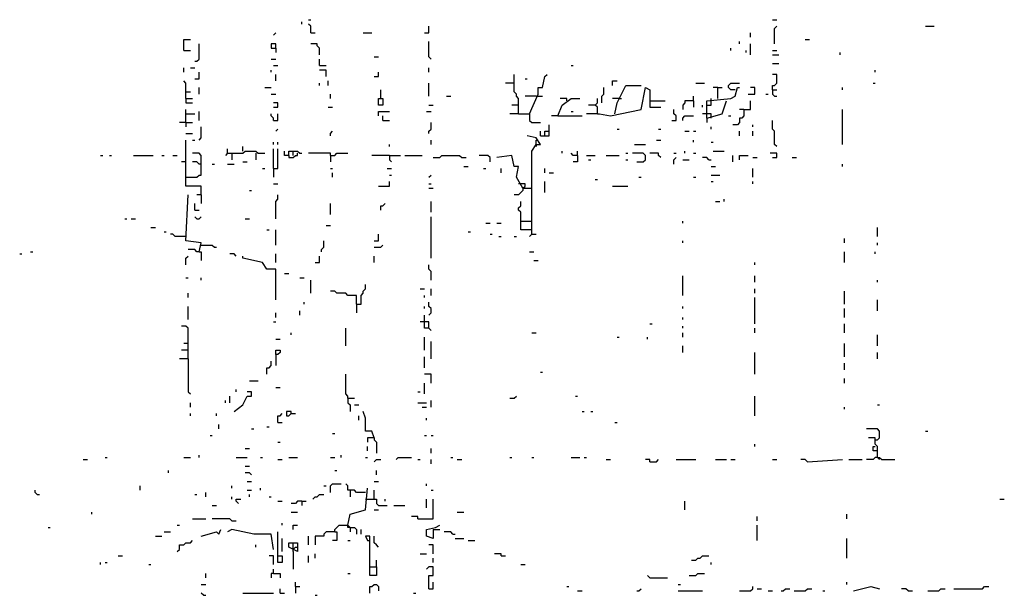
# Model space of a CAD drawing. Extents: x 0 to 7.4, y 0 to 10.
# Drawn here: x 0.1 to 1, y 2 to 2.6 of the extents above; entities that cross this region are included whole.
import ezdxf

# ---------------------------------------------------------------- set-up
doc = ezdxf.new("R2010")
doc.units = 0

msp = doc.modelspace()

# ---------------------------------------------------------------- linework, layer by layer
at = {"layer": 'R2V', "color": 0}
for points in [[(0.377049, 2.57377, 0), (0.377049, 2.57582, 0)], [(0.383197, 2.577869, 0), (0.385246, 2.577869, 0)], [(0.385246, 2.565574, 0), (0.385246, 2.571721, 0), (0.383197, 2.57377, 0)], [(0.817623, 2.577869, 0), (0.821721, 2.577869, 0)], [(0.35041, 2.563525, 0), (0.352459, 2.565574, 0)], [(0.385246, 2.565574, 0), (0.389344, 2.565574, 0)], [(0.434426, 2.565574, 0), (0.442623, 2.565574, 0)], [(0.491803, 2.565574, 0), (0.495902, 2.565574, 0), (0.495902, 2.571721, 0)], [(0.797131, 2.561475, 0), (0.797131, 2.565574, 0)], [(0.819672, 2.555328, 0), (0.819672, 2.569672, 0), (0.821721, 2.571721, 0)], [(0.961066, 2.571721, 0), (0.969262, 2.571721, 0)], [(0.266393, 2.54918, 0), (0.266393, 2.559426, 0), (0.272541, 2.559426, 0)], [(0.276639, 2.538934, 0), (0.278689, 2.538934, 0), (0.280738, 2.540984, 0), (0.280738, 2.555328, 0)], [(0.352459, 2.55123, 0), (0.352459, 2.555328, 0), (0.348361, 2.555328, 0), (0.348361, 2.55123, 0), (0.352459, 2.55123, 0), (0.352459, 2.547131, 0)], [(0.393443, 2.545082, 0), (0.393443, 2.55123, 0), (0.391393, 2.553279, 0), (0.391393, 2.555328, 0), (0.385246, 2.555328, 0)], [(0.497951, 2.540984, 0), (0.495902, 2.543033, 0), (0.495902, 2.557377, 0)], [(0.786885, 2.555328, 0), (0.786885, 2.557377, 0)], [(0.797131, 2.545082, 0), (0.797131, 2.555328, 0)], [(0.848361, 2.559426, 0), (0.852459, 2.559426, 0)], [(0.266393, 2.54918, 0), (0.272541, 2.54918, 0)], [(0.778689, 2.54918, 0), (0.778689, 2.55123, 0)], [(0.793033, 2.547131, 0), (0.793033, 2.54918, 0)], [(0.817623, 2.54918, 0), (0.821721, 2.54918, 0)], [(0.817623, 2.545082, 0), (0.82377, 2.545082, 0)], [(0.881148, 2.545082, 0), (0.881148, 2.547131, 0)], [(0.348361, 2.540984, 0), (0.352459, 2.540984, 0)], [(0.393443, 2.534836, 0), (0.393443, 2.540984, 0)], [(0.444672, 2.543033, 0), (0.44877, 2.543033, 0)], [(0.817623, 2.536885, 0), (0.82377, 2.536885, 0)], [(0.266393, 2.528689, 0), (0.266393, 2.532787, 0)], [(0.272541, 2.532787, 0), (0.276639, 2.532787, 0)], [(0.276639, 2.522541, 0), (0.280738, 2.522541, 0), (0.280738, 2.528689, 0)], [(0.348361, 2.528689, 0), (0.348361, 2.530738, 0)], [(0.35041, 2.534836, 0), (0.354508, 2.534836, 0)], [(0.352459, 2.520492, 0), (0.352459, 2.526639, 0)], [(0.393443, 2.534836, 0), (0.39959, 2.534836, 0)], [(0.39959, 2.52459, 0), (0.39959, 2.530738, 0), (0.393443, 2.530738, 0)], [(0.444672, 2.52459, 0), (0.44877, 2.52459, 0), (0.44877, 2.528689, 0)], [(0.495902, 2.528689, 0), (0.495902, 2.532787, 0)], [(0.579918, 2.489754, 0), (0.579918, 2.504098, 0), (0.577869, 2.506148, 0), (0.577869, 2.508197, 0), (0.57582, 2.510246, 0), (0.57582, 2.526639, 0)], [(0.590164, 2.489754, 0), (0.598361, 2.508197, 0), (0.598361, 2.514344, 0), (0.602459, 2.514344, 0), (0.604508, 2.52459, 0), (0.606557, 2.526639, 0)], [(0.629098, 2.534836, 0), (0.631148, 2.534836, 0)], [(0.817623, 2.512295, 0), (0.817623, 2.516393, 0), (0.819672, 2.516393, 0), (0.821721, 2.518443, 0), (0.821721, 2.526639, 0), (0.817623, 2.526639, 0)], [(0.913934, 2.528689, 0), (0.913934, 2.530738, 0)], [(0.268443, 2.504098, 0), (0.268443, 2.518443, 0), (0.266393, 2.520492, 0)], [(0.393443, 2.516393, 0), (0.393443, 2.518443, 0)], [(0.401639, 2.516393, 0), (0.401639, 2.520492, 0)], [(0.495902, 2.506148, 0), (0.495902, 2.518443, 0)], [(0.57582, 2.518443, 0), (0.567623, 2.518443, 0)], [(0.586066, 2.522541, 0), (0.588115, 2.522541, 0)], [(0.668033, 2.516393, 0), (0.668033, 2.520492, 0), (0.672131, 2.520492, 0)], [(0.745902, 2.518443, 0), (0.754098, 2.518443, 0)], [(0.782787, 2.512295, 0), (0.778689, 2.512295, 0), (0.776639, 2.514344, 0), (0.776639, 2.516393, 0), (0.778689, 2.518443, 0), (0.786885, 2.518443, 0)], [(0.911885, 2.518443, 0), (0.913934, 2.518443, 0)], [(0.268443, 2.510246, 0), (0.272541, 2.510246, 0)], [(0.280738, 2.508197, 0), (0.280738, 2.514344, 0)], [(0.342213, 2.514344, 0), (0.348361, 2.514344, 0)], [(0.348361, 2.508197, 0), (0.352459, 2.508197, 0)], [(0.403689, 2.504098, 0), (0.403689, 2.508197, 0)], [(0.45082, 2.504098, 0), (0.45082, 2.512295, 0)], [(0.653689, 2.489754, 0), (0.655738, 2.489754, 0), (0.665984, 2.487705, 0), (0.694672, 2.493852, 0), (0.69877, 2.514344, 0), (0.702869, 2.512295, 0), (0.702869, 2.495902, 0), (0.713115, 2.495902, 0)], [(0.657787, 2.5, 0), (0.657787, 2.506148, 0), (0.659836, 2.508197, 0), (0.659836, 2.514344, 0)], [(0.670082, 2.489754, 0), (0.672131, 2.5, 0), (0.680328, 2.516393, 0), (0.694672, 2.516393, 0)], [(0.756148, 2.485656, 0), (0.756148, 2.502049, 0), (0.778689, 2.504098, 0), (0.782787, 2.506148, 0), (0.784836, 2.514344, 0), (0.786885, 2.514344, 0)], [(0.766393, 2.514344, 0), (0.762295, 2.514344, 0)], [(0.766393, 2.504098, 0), (0.766393, 2.514344, 0), (0.770492, 2.514344, 0)], [(0.795082, 2.508197, 0), (0.80123, 2.508197, 0), (0.80123, 2.514344, 0), (0.797131, 2.514344, 0)], [(0.811475, 2.508197, 0), (0.813525, 2.508197, 0)], [(0.817623, 2.512295, 0), (0.821721, 2.512295, 0)], [(0.817623, 2.512295, 0), (0.817623, 2.508197, 0), (0.819672, 2.506148, 0), (0.821721, 2.506148, 0)], [(0.883197, 2.512295, 0), (0.883197, 2.514344, 0)], [(0.268443, 2.504098, 0), (0.27459, 2.504098, 0)], [(0.268443, 2.504098, 0), (0.268443, 2.5, 0), (0.27459, 2.5, 0)], [(0.35041, 2.495902, 0), (0.354508, 2.495902, 0), (0.354508, 2.5, 0), (0.35041, 2.5, 0)], [(0.45082, 2.504098, 0), (0.452869, 2.504098, 0), (0.452869, 2.497951, 0), (0.44877, 2.497951, 0), (0.44877, 2.504098, 0), (0.45082, 2.504098, 0)], [(0.512295, 2.506148, 0), (0.516393, 2.506148, 0)], [(0.596311, 2.506148, 0), (0.586066, 2.506148, 0)], [(0.596311, 2.506148, 0), (0.602459, 2.506148, 0)], [(0.616803, 2.487705, 0), (0.620902, 2.497951, 0), (0.629098, 2.504098, 0), (0.637295, 2.504098, 0)], [(0.625, 2.502049, 0), (0.625, 2.504098, 0), (0.618852, 2.504098, 0)], [(0.651639, 2.497951, 0), (0.653689, 2.5, 0), (0.653689, 2.504098, 0)], [(0.67418, 2.504098, 0), (0.668033, 2.504098, 0)], [(0.67418, 2.504098, 0), (0.67623, 2.504098, 0)], [(0.702869, 2.502049, 0), (0.717213, 2.502049, 0)], [(0.743852, 2.502049, 0), (0.735656, 2.502049, 0), (0.735656, 2.5, 0), (0.733607, 2.497951, 0), (0.733607, 2.493852, 0)], [(0.743852, 2.502049, 0), (0.743852, 2.506148, 0)], [(0.743852, 2.502049, 0), (0.743852, 2.495902, 0)], [(0.756148, 2.485656, 0), (0.770492, 2.489754, 0), (0.77459, 2.502049, 0)], [(0.756148, 2.497951, 0), (0.760246, 2.497951, 0), (0.760246, 2.502049, 0)], [(0.760246, 2.502049, 0), (0.760246, 2.504098, 0)], [(0.790984, 2.493852, 0), (0.797131, 2.493852, 0), (0.797131, 2.502049, 0)], [(0.268443, 2.481557, 0), (0.268443, 2.493852, 0)], [(0.268443, 2.489754, 0), (0.276639, 2.489754, 0)], [(0.280738, 2.483607, 0), (0.280738, 2.491803, 0)], [(0.35041, 2.483607, 0), (0.35041, 2.485656, 0), (0.348361, 2.487705, 0), (0.348361, 2.489754, 0)], [(0.35041, 2.483607, 0), (0.354508, 2.483607, 0), (0.354508, 2.489754, 0)], [(0.401639, 2.495902, 0), (0.405738, 2.495902, 0)], [(0.44877, 2.487705, 0), (0.44877, 2.491803, 0), (0.459016, 2.491803, 0)], [(0.493852, 2.491803, 0), (0.497951, 2.491803, 0)], [(0.495902, 2.497951, 0), (0.5, 2.497951, 0)], [(0.579918, 2.489754, 0), (0.571721, 2.489754, 0)], [(0.579918, 2.497951, 0), (0.57377, 2.497951, 0)], [(0.579918, 2.489754, 0), (0.590164, 2.489754, 0), (0.590164, 2.483607, 0), (0.592213, 2.481557, 0), (0.60041, 2.481557, 0)], [(0.629098, 2.491803, 0), (0.631148, 2.491803, 0)], [(0.653689, 2.489754, 0), (0.643443, 2.489754, 0)], [(0.653689, 2.489754, 0), (0.653689, 2.495902, 0), (0.651639, 2.497951, 0), (0.645492, 2.497951, 0)], [(0.723361, 2.483607, 0), (0.727459, 2.483607, 0), (0.727459, 2.487705, 0), (0.72541, 2.489754, 0), (0.72541, 2.493852, 0)], [(0.752049, 2.495902, 0), (0.752049, 2.497951, 0)], [(0.756148, 2.489754, 0), (0.752049, 2.489754, 0)], [(0.760246, 2.485656, 0), (0.760246, 2.489754, 0), (0.756148, 2.489754, 0)], [(0.790984, 2.493852, 0), (0.790984, 2.487705, 0), (0.788934, 2.485656, 0), (0.786885, 2.485656, 0), (0.786885, 2.481557, 0), (0.784836, 2.479508, 0), (0.780738, 2.479508, 0)], [(0.790984, 2.493852, 0), (0.786885, 2.493852, 0)], [(0.883197, 2.461066, 0), (0.883197, 2.493852, 0)], [(0.268443, 2.481557, 0), (0.262295, 2.481557, 0)], [(0.268443, 2.481557, 0), (0.27459, 2.481557, 0)], [(0.268443, 2.481557, 0), (0.268443, 2.477459, 0)], [(0.452869, 2.483607, 0), (0.452869, 2.487705, 0)], [(0.452869, 2.483607, 0), (0.459016, 2.483607, 0)], [(0.495902, 2.471311, 0), (0.495902, 2.473361, 0), (0.497951, 2.47541, 0), (0.497951, 2.481557, 0)], [(0.616803, 2.487705, 0), (0.610656, 2.487705, 0)], [(0.616803, 2.487705, 0), (0.639344, 2.487705, 0)], [(0.733607, 2.483607, 0), (0.733607, 2.485656, 0), (0.735656, 2.487705, 0), (0.743852, 2.487705, 0)], [(0.756148, 2.485656, 0), (0.756148, 2.481557, 0)], [(0.776639, 2.487705, 0), (0.778689, 2.487705, 0)], [(0.821721, 2.459016, 0), (0.819672, 2.461066, 0), (0.819672, 2.473361, 0), (0.817623, 2.47541, 0), (0.817623, 2.483607, 0)], [(0.280738, 2.465164, 0), (0.282787, 2.467213, 0), (0.282787, 2.477459, 0)], [(0.352459, 2.473361, 0), (0.354508, 2.47541, 0)], [(0.403689, 2.469262, 0), (0.403689, 2.471311, 0), (0.405738, 2.473361, 0)], [(0.60041, 2.469262, 0), (0.608607, 2.469262, 0), (0.608607, 2.479508, 0)], [(0.60041, 2.469262, 0), (0.60041, 2.473361, 0)], [(0.604508, 2.469262, 0), (0.604508, 2.473361, 0), (0.608607, 2.473361, 0)], [(0.672131, 2.47541, 0), (0.67418, 2.47541, 0)], [(0.711066, 2.47541, 0), (0.713115, 2.47541, 0)], [(0.735656, 2.473361, 0), (0.739754, 2.473361, 0)], [(0.743852, 2.473361, 0), (0.745902, 2.473361, 0)], [(0.760246, 2.47541, 0), (0.760246, 2.477459, 0)], [(0.786885, 2.469262, 0), (0.786885, 2.473361, 0)], [(0.79918, 2.477459, 0), (0.79918, 2.479508, 0)], [(0.79918, 2.469262, 0), (0.79918, 2.473361, 0)], [(0.268443, 2.471311, 0), (0.27459, 2.471311, 0)], [(0.282787, 2.413934, 0), (0.282787, 2.422131, 0), (0.268443, 2.422131, 0), (0.268443, 2.465164, 0)], [(0.27459, 2.465164, 0), (0.276639, 2.465164, 0)], [(0.35041, 2.461066, 0), (0.35041, 2.463115, 0)], [(0.354508, 2.461066, 0), (0.354508, 2.463115, 0)], [(0.497951, 2.461066, 0), (0.497951, 2.465164, 0)], [(0.592213, 2.377049, 0), (0.592213, 2.44877, 0), (0.592213, 2.454918, 0), (0.596311, 2.461066, 0), (0.60041, 2.461066, 0), (0.596311, 2.467213, 0), (0.588115, 2.469262, 0)], [(0.596311, 2.461066, 0), (0.596311, 2.465164, 0), (0.598361, 2.465164, 0)], [(0.709016, 2.465164, 0), (0.713115, 2.465164, 0)], [(0.743852, 2.463115, 0), (0.743852, 2.465164, 0)], [(0.760246, 2.463115, 0), (0.762295, 2.463115, 0)], [(0.268443, 2.430328, 0), (0.278689, 2.430328, 0), (0.280738, 2.432377, 0), (0.282787, 2.432377, 0), (0.282787, 2.45082, 0), (0.280738, 2.452869, 0), (0.27459, 2.452869, 0)], [(0.307377, 2.452869, 0), (0.305328, 2.45082, 0)], [(0.307377, 2.452869, 0), (0.307377, 2.456967, 0)], [(0.307377, 2.452869, 0), (0.321721, 2.452869, 0), (0.32377, 2.454918, 0), (0.334016, 2.454918, 0), (0.336066, 2.452869, 0), (0.342213, 2.452869, 0)], [(0.311475, 2.452869, 0), (0.311475, 2.446721, 0)], [(0.321721, 2.454918, 0), (0.321721, 2.459016, 0)], [(0.334016, 2.452869, 0), (0.334016, 2.446721, 0)], [(0.35041, 2.438525, 0), (0.35041, 2.456967, 0)], [(0.35041, 2.438525, 0), (0.354508, 2.438525, 0), (0.354508, 2.456967, 0)], [(0.364754, 2.45082, 0), (0.360656, 2.45082, 0), (0.360656, 2.454918, 0)], [(0.364754, 2.45082, 0), (0.364754, 2.454918, 0), (0.372951, 2.454918, 0), (0.375, 2.452869, 0), (0.377049, 2.452869, 0)], [(0.364754, 2.45082, 0), (0.364754, 2.44877, 0), (0.368852, 2.44877, 0), (0.370902, 2.45082, 0), (0.372951, 2.45082, 0), (0.372951, 2.452869, 0)], [(0.368852, 2.45082, 0), (0.368852, 2.454918, 0)], [(0.403689, 2.45082, 0), (0.403689, 2.452869, 0), (0.383197, 2.452869, 0)], [(0.403689, 2.45082, 0), (0.407787, 2.45082, 0), (0.409836, 2.452869, 0), (0.420082, 2.452869, 0)], [(0.459016, 2.459016, 0), (0.459016, 2.461066, 0)], [(0.596311, 2.461066, 0), (0.596311, 2.459016, 0)], [(0.620902, 2.452869, 0), (0.620902, 2.454918, 0)], [(0.635246, 2.45082, 0), (0.631148, 2.45082, 0), (0.629098, 2.452869, 0)], [(0.635246, 2.45082, 0), (0.635246, 2.454918, 0)], [(0.680328, 2.452869, 0), (0.682377, 2.452869, 0)], [(0.690574, 2.444672, 0), (0.696721, 2.444672, 0), (0.69877, 2.446721, 0), (0.69877, 2.45082, 0), (0.696721, 2.452869, 0), (0.686475, 2.452869, 0)], [(0.688525, 2.461066, 0), (0.69877, 2.461066, 0)], [(0.713115, 2.44877, 0), (0.711066, 2.45082, 0), (0.711066, 2.452869, 0), (0.702869, 2.452869, 0)], [(0.72541, 2.452869, 0), (0.727459, 2.452869, 0)], [(0.735656, 2.452869, 0), (0.735656, 2.454918, 0)], [(0.743852, 2.452869, 0), (0.745902, 2.452869, 0)], [(0.762295, 2.454918, 0), (0.772541, 2.454918, 0)], [(0.817623, 2.44877, 0), (0.821721, 2.44877, 0), (0.821721, 2.452869, 0), (0.815574, 2.452869, 0)], [(0.188525, 2.45082, 0), (0.190574, 2.45082, 0)], [(0.196721, 2.45082, 0), (0.19877, 2.45082, 0)], [(0.219262, 2.45082, 0), (0.237705, 2.45082, 0)], [(0.245902, 2.45082, 0), (0.247951, 2.45082, 0)], [(0.256148, 2.45082, 0), (0.260246, 2.45082, 0)], [(0.268443, 2.444672, 0), (0.264344, 2.444672, 0)], [(0.282787, 2.442623, 0), (0.280738, 2.442623, 0), (0.278689, 2.444672, 0), (0.27459, 2.444672, 0)], [(0.321721, 2.444672, 0), (0.32582, 2.444672, 0)], [(0.403689, 2.45082, 0), (0.403689, 2.444672, 0)], [(0.459016, 2.45082, 0), (0.442623, 2.45082, 0)], [(0.459016, 2.45082, 0), (0.469262, 2.45082, 0)], [(0.459016, 2.45082, 0), (0.459016, 2.446721, 0), (0.461066, 2.444672, 0)], [(0.473361, 2.45082, 0), (0.489754, 2.45082, 0)], [(0.5, 2.44877, 0), (0.506148, 2.44877, 0), (0.508197, 2.45082, 0), (0.52459, 2.45082, 0), (0.526639, 2.44877, 0), (0.530738, 2.44877, 0)], [(0.553279, 2.444672, 0), (0.553279, 2.44877, 0), (0.55123, 2.45082, 0), (0.543033, 2.45082, 0)], [(0.584016, 2.420082, 0), (0.577869, 2.430328, 0), (0.579918, 2.440574, 0), (0.57582, 2.440574, 0), (0.57377, 2.45082, 0), (0.559426, 2.44877, 0)], [(0.635246, 2.45082, 0), (0.635246, 2.444672, 0), (0.631148, 2.444672, 0)], [(0.643443, 2.45082, 0), (0.651639, 2.45082, 0)], [(0.645492, 2.446721, 0), (0.647541, 2.446721, 0)], [(0.661885, 2.45082, 0), (0.67418, 2.45082, 0)], [(0.680328, 2.446721, 0), (0.682377, 2.446721, 0)], [(0.72541, 2.442623, 0), (0.72541, 2.446721, 0), (0.727459, 2.44877, 0)], [(0.733607, 2.446721, 0), (0.739754, 2.446721, 0)], [(0.758197, 2.446721, 0), (0.756148, 2.44877, 0), (0.752049, 2.44877, 0)], [(0.758197, 2.446721, 0), (0.760246, 2.446721, 0)], [(0.780738, 2.444672, 0), (0.780738, 2.45082, 0)], [(0.786885, 2.446721, 0), (0.786885, 2.45082, 0), (0.795082, 2.45082, 0)], [(0.79918, 2.44877, 0), (0.803279, 2.44877, 0)], [(0.836066, 2.44877, 0), (0.840164, 2.44877, 0)], [(0.293033, 2.442623, 0), (0.295082, 2.442623, 0)], [(0.307377, 2.442623, 0), (0.313525, 2.442623, 0)], [(0.340164, 2.438525, 0), (0.342213, 2.438525, 0)], [(0.35041, 2.438525, 0), (0.35041, 2.430328, 0)], [(0.403689, 2.438525, 0), (0.405738, 2.438525, 0)], [(0.405738, 2.430328, 0), (0.405738, 2.434426, 0)], [(0.456967, 2.438525, 0), (0.461066, 2.438525, 0)], [(0.528689, 2.440574, 0), (0.532787, 2.440574, 0)], [(0.547131, 2.438525, 0), (0.54918, 2.438525, 0)], [(0.563525, 2.434426, 0), (0.563525, 2.438525, 0)], [(0.604508, 2.434426, 0), (0.604508, 2.438525, 0)], [(0.608607, 2.434426, 0), (0.612705, 2.434426, 0)], [(0.760246, 2.440574, 0), (0.764344, 2.440574, 0)], [(0.79918, 2.430328, 0), (0.79918, 2.438525, 0)], [(0.883197, 2.440574, 0), (0.883197, 2.442623, 0)], [(0.44877, 2.422131, 0), (0.459016, 2.422131, 0), (0.459016, 2.42623, 0)], [(0.459016, 2.432377, 0), (0.461066, 2.432377, 0)], [(0.495902, 2.430328, 0), (0.497951, 2.432377, 0)], [(0.604508, 2.415984, 0), (0.604508, 2.42623, 0)], [(0.651639, 2.428279, 0), (0.653689, 2.428279, 0)], [(0.692623, 2.430328, 0), (0.694672, 2.430328, 0)], [(0.743852, 2.430328, 0), (0.745902, 2.430328, 0)], [(0.760246, 2.432377, 0), (0.768443, 2.432377, 0)], [(0.760246, 2.42623, 0), (0.762295, 2.42623, 0)], [(0.79918, 2.42418, 0), (0.79918, 2.42623, 0)], [(0.327869, 2.418033, 0), (0.329918, 2.418033, 0)], [(0.35041, 2.42418, 0), (0.354508, 2.42418, 0)], [(0.495902, 2.42418, 0), (0.497951, 2.42418, 0)], [(0.495902, 2.420082, 0), (0.5, 2.420082, 0)], [(0.584016, 2.420082, 0), (0.584016, 2.418033, 0), (0.581967, 2.415984, 0), (0.579918, 2.413934, 0), (0.57582, 2.413934, 0)], [(0.581967, 2.42418, 0), (0.579918, 2.42418, 0)], [(0.584016, 2.420082, 0), (0.586066, 2.422131, 0), (0.586066, 2.42418, 0), (0.581967, 2.42418, 0)], [(0.584016, 2.420082, 0), (0.592213, 2.420082, 0)], [(0.586066, 2.420082, 0), (0.584016, 2.420082, 0)], [(0.668033, 2.422131, 0), (0.682377, 2.422131, 0)], [(0.280738, 2.360656, 0), (0.282787, 2.368852, 0), (0.268443, 2.370902, 0), (0.270492, 2.413934, 0)], [(0.282787, 2.413934, 0), (0.278689, 2.413934, 0)], [(0.282787, 2.413934, 0), (0.282787, 2.405738, 0)], [(0.352459, 2.391393, 0), (0.352459, 2.407787, 0), (0.354508, 2.409836, 0), (0.354508, 2.413934, 0)], [(0.497951, 2.397541, 0), (0.497951, 2.407787, 0)], [(0.592213, 2.381148, 0), (0.581967, 2.381148, 0), (0.581967, 2.397541, 0), (0.579918, 2.39959, 0), (0.579918, 2.401639, 0), (0.581967, 2.403689, 0), (0.581967, 2.407787, 0)], [(0.764344, 2.407787, 0), (0.768443, 2.407787, 0)], [(0.772541, 2.407787, 0), (0.772541, 2.409836, 0)], [(0.276639, 2.39959, 0), (0.276639, 2.405738, 0)], [(0.276639, 2.39959, 0), (0.280738, 2.39959, 0)], [(0.403689, 2.395492, 0), (0.403689, 2.405738, 0)], [(0.45082, 2.39959, 0), (0.45082, 2.403689, 0), (0.452869, 2.403689, 0), (0.454918, 2.405738, 0)], [(0.211066, 2.391393, 0), (0.213115, 2.391393, 0)], [(0.217213, 2.391393, 0), (0.221311, 2.391393, 0)], [(0.278689, 2.391393, 0), (0.276639, 2.393443, 0)], [(0.278689, 2.391393, 0), (0.280738, 2.391393, 0), (0.282787, 2.393443, 0)], [(0.32377, 2.391393, 0), (0.327869, 2.391393, 0)], [(0.497951, 2.354508, 0), (0.497951, 2.393443, 0)], [(0.581967, 2.389344, 0), (0.592213, 2.389344, 0)], [(0.733607, 2.387295, 0), (0.733607, 2.389344, 0)], [(0.235656, 2.383197, 0), (0.239754, 2.383197, 0)], [(0.247951, 2.379098, 0), (0.25, 2.379098, 0)], [(0.344262, 2.381148, 0), (0.346311, 2.381148, 0)], [(0.352459, 2.366803, 0), (0.352459, 2.381148, 0)], [(0.39959, 2.385246, 0), (0.403689, 2.385246, 0)], [(0.532787, 2.379098, 0), (0.534836, 2.379098, 0)], [(0.54918, 2.387295, 0), (0.553279, 2.387295, 0)], [(0.559426, 2.387295, 0), (0.563525, 2.387295, 0)], [(0.915984, 2.375, 0), (0.915984, 2.383197, 0)], [(0.268443, 2.375, 0), (0.258197, 2.375, 0), (0.256148, 2.377049, 0), (0.254098, 2.377049, 0)], [(0.395492, 2.360656, 0), (0.395492, 2.362705, 0), (0.397541, 2.364754, 0), (0.397541, 2.370902, 0)], [(0.444672, 2.370902, 0), (0.44877, 2.370902, 0), (0.44877, 2.377049, 0)], [(0.553279, 2.377049, 0), (0.555328, 2.377049, 0)], [(0.561475, 2.375, 0), (0.563525, 2.375, 0)], [(0.57582, 2.375, 0), (0.577869, 2.375, 0)], [(0.592213, 2.377049, 0), (0.590164, 2.375, 0)], [(0.592213, 2.377049, 0), (0.596311, 2.377049, 0)], [(0.733607, 2.368852, 0), (0.733607, 2.370902, 0)], [(0.885246, 2.368852, 0), (0.885246, 2.372951, 0)], [(0.122951, 2.360656, 0), (0.125, 2.360656, 0)], [(0.280738, 2.360656, 0), (0.278689, 2.360656, 0), (0.276639, 2.362705, 0), (0.270492, 2.362705, 0)], [(0.280738, 2.360656, 0), (0.282787, 2.360656, 0), (0.282787, 2.352459, 0)], [(0.282787, 2.366803, 0), (0.293033, 2.366803, 0), (0.295082, 2.364754, 0), (0.297131, 2.364754, 0)], [(0.444672, 2.364754, 0), (0.45082, 2.364754, 0), (0.452869, 2.366803, 0)], [(0.590164, 2.360656, 0), (0.594262, 2.360656, 0)], [(0.885246, 2.35041, 0), (0.885246, 2.360656, 0)], [(0.913934, 2.358607, 0), (0.913934, 2.360656, 0)], [(0.915984, 2.366803, 0), (0.915984, 2.368852, 0)], [(0.112705, 2.358607, 0), (0.114754, 2.358607, 0)], [(0.268443, 2.348361, 0), (0.268443, 2.354508, 0), (0.270492, 2.356557, 0)], [(0.315574, 2.356557, 0), (0.313525, 2.358607, 0), (0.309426, 2.358607, 0)], [(0.352459, 2.315574, 0), (0.352459, 2.336066, 0), (0.352459, 2.344262, 0), (0.344262, 2.344262, 0), (0.340164, 2.35041, 0), (0.321721, 2.354508, 0), (0.321721, 2.356557, 0)], [(0.352459, 2.35041, 0), (0.352459, 2.358607, 0)], [(0.389344, 2.35041, 0), (0.393443, 2.35041, 0), (0.393443, 2.356557, 0)], [(0.444672, 2.35041, 0), (0.444672, 2.356557, 0)], [(0.594262, 2.352459, 0), (0.598361, 2.352459, 0)], [(0.497951, 2.334016, 0), (0.497951, 2.342213, 0), (0.495902, 2.344262, 0), (0.495902, 2.348361, 0)], [(0.80123, 2.348361, 0), (0.80123, 2.35041, 0)], [(0.268443, 2.336066, 0), (0.270492, 2.336066, 0)], [(0.282787, 2.334016, 0), (0.282787, 2.336066, 0)], [(0.360656, 2.340164, 0), (0.364754, 2.340164, 0)], [(0.375, 2.336066, 0), (0.379098, 2.336066, 0)], [(0.385246, 2.321721, 0), (0.385246, 2.334016, 0)], [(0.733607, 2.319672, 0), (0.733607, 2.338115, 0)], [(0.80123, 2.331967, 0), (0.80123, 2.338115, 0)], [(0.915984, 2.331967, 0), (0.915984, 2.334016, 0)], [(0.428279, 2.311475, 0), (0.432377, 2.311475, 0), (0.432377, 2.319672, 0), (0.434426, 2.321721, 0), (0.434426, 2.32377, 0), (0.436475, 2.32582, 0), (0.436475, 2.329918, 0)], [(0.487705, 2.32582, 0), (0.491803, 2.32582, 0)], [(0.497951, 2.319672, 0), (0.497951, 2.32582, 0)], [(0.80123, 2.321721, 0), (0.80123, 2.32582, 0)], [(0.270492, 2.317623, 0), (0.270492, 2.321721, 0)], [(0.428279, 2.311475, 0), (0.428279, 2.319672, 0), (0.420082, 2.319672, 0), (0.418033, 2.321721, 0), (0.409836, 2.321721, 0), (0.407787, 2.32377, 0), (0.403689, 2.32377, 0)], [(0.491803, 2.317623, 0), (0.491803, 2.319672, 0)], [(0.80123, 2.293033, 0), (0.80123, 2.317623, 0)], [(0.885246, 2.311475, 0), (0.885246, 2.32377, 0)], [(0.915984, 2.305328, 0), (0.915984, 2.315574, 0)], [(0.270492, 2.297131, 0), (0.270492, 2.309426, 0)], [(0.375, 2.30123, 0), (0.375, 2.305328, 0)], [(0.379098, 2.311475, 0), (0.379098, 2.313525, 0)], [(0.428279, 2.311475, 0), (0.428279, 2.303279, 0)], [(0.491803, 2.307377, 0), (0.491803, 2.309426, 0)], [(0.495902, 2.30123, 0), (0.497951, 2.303279, 0), (0.497951, 2.307377, 0), (0.495902, 2.309426, 0), (0.495902, 2.313525, 0)], [(0.733607, 2.307377, 0), (0.733607, 2.309426, 0)], [(0.885246, 2.29918, 0), (0.885246, 2.307377, 0)], [(0.352459, 2.29918, 0), (0.352459, 2.303279, 0)], [(0.491803, 2.295082, 0), (0.491803, 2.30123, 0)], [(0.733607, 2.297131, 0), (0.733607, 2.29918, 0)], [(0.270492, 2.260246, 0), (0.270492, 2.288934, 0), (0.268443, 2.290984, 0), (0.264344, 2.290984, 0)], [(0.35041, 2.295082, 0), (0.352459, 2.295082, 0)], [(0.418033, 2.272541, 0), (0.418033, 2.288934, 0)], [(0.495902, 2.288934, 0), (0.495902, 2.295082, 0), (0.487705, 2.295082, 0)], [(0.495902, 2.288934, 0), (0.491803, 2.288934, 0), (0.491803, 2.295082, 0)], [(0.495902, 2.288934, 0), (0.497951, 2.286885, 0)], [(0.702869, 2.293033, 0), (0.704918, 2.293033, 0)], [(0.733607, 2.288934, 0), (0.733607, 2.290984, 0)], [(0.80123, 2.284836, 0), (0.80123, 2.288934, 0)], [(0.885246, 2.284836, 0), (0.885246, 2.293033, 0)], [(0.352459, 2.278689, 0), (0.356557, 2.278689, 0)], [(0.366803, 2.282787, 0), (0.366803, 2.284836, 0)], [(0.491803, 2.268443, 0), (0.491803, 2.280738, 0)], [(0.592213, 2.284836, 0), (0.596311, 2.284836, 0)], [(0.672131, 2.280738, 0), (0.67418, 2.280738, 0)], [(0.70082, 2.278689, 0), (0.70082, 2.280738, 0)], [(0.733607, 2.280738, 0), (0.733607, 2.284836, 0)], [(0.915984, 2.272541, 0), (0.915984, 2.282787, 0)], [(0.270492, 2.268443, 0), (0.264344, 2.268443, 0)], [(0.270492, 2.27459, 0), (0.266393, 2.27459, 0)], [(0.352459, 2.264344, 0), (0.352459, 2.268443, 0), (0.356557, 2.268443, 0), (0.356557, 2.266393, 0), (0.354508, 2.264344, 0), (0.352459, 2.264344, 0), (0.352459, 2.254098, 0)], [(0.497951, 2.260246, 0), (0.497951, 2.276639, 0)], [(0.733607, 2.266393, 0), (0.733607, 2.272541, 0)], [(0.885246, 2.262295, 0), (0.885246, 2.27459, 0)], [(0.270492, 2.260246, 0), (0.262295, 2.260246, 0)], [(0.270492, 2.260246, 0), (0.270492, 2.229508, 0), (0.272541, 2.227459, 0)], [(0.491803, 2.252049, 0), (0.491803, 2.262295, 0)], [(0.80123, 2.245902, 0), (0.80123, 2.266393, 0)], [(0.915984, 2.260246, 0), (0.915984, 2.266393, 0)], [(0.344262, 2.245902, 0), (0.344262, 2.252049, 0), (0.346311, 2.252049, 0), (0.348361, 2.254098, 0), (0.348361, 2.258197, 0)], [(0.885246, 2.25, 0), (0.885246, 2.256148, 0)], [(0.420082, 2.223361, 0), (0.420082, 2.22541, 0), (0.418033, 2.227459, 0), (0.418033, 2.245902, 0)], [(0.497951, 2.237705, 0), (0.497951, 2.245902, 0), (0.491803, 2.245902, 0)], [(0.60041, 2.247951, 0), (0.602459, 2.247951, 0)], [(0.885246, 2.237705, 0), (0.885246, 2.241803, 0)], [(0.327869, 2.239754, 0), (0.336066, 2.239754, 0)], [(0.352459, 2.233607, 0), (0.356557, 2.233607, 0)], [(0.491803, 2.227459, 0), (0.491803, 2.237705, 0)], [(0.309426, 2.219262, 0), (0.309426, 2.22541, 0)], [(0.313525, 2.211066, 0), (0.321721, 2.217213, 0), (0.32582, 2.22541, 0), (0.329918, 2.22541, 0), (0.329918, 2.229508, 0), (0.32582, 2.229508, 0)], [(0.315574, 2.229508, 0), (0.315574, 2.231557, 0)], [(0.420082, 2.223361, 0), (0.42623, 2.223361, 0)], [(0.420082, 2.223361, 0), (0.420082, 2.219262, 0), (0.422131, 2.217213, 0), (0.422131, 2.211066, 0)], [(0.485656, 2.229508, 0), (0.487705, 2.229508, 0)], [(0.571721, 2.223361, 0), (0.57582, 2.223361, 0), (0.577869, 2.22541, 0)], [(0.633197, 2.22541, 0), (0.635246, 2.22541, 0)], [(0.80123, 2.206967, 0), (0.80123, 2.22541, 0)], [(0.272541, 2.215164, 0), (0.272541, 2.219262, 0)], [(0.305328, 2.219262, 0), (0.305328, 2.221311, 0)], [(0.42623, 2.217213, 0), (0.430328, 2.217213, 0)], [(0.485656, 2.219262, 0), (0.493852, 2.219262, 0)], [(0.489754, 2.215164, 0), (0.493852, 2.215164, 0)], [(0.497951, 2.215164, 0), (0.497951, 2.221311, 0)], [(0.885246, 2.213115, 0), (0.885246, 2.215164, 0)], [(0.915984, 2.217213, 0), (0.918033, 2.217213, 0)], [(0.272541, 2.206967, 0), (0.272541, 2.209016, 0)], [(0.297131, 2.206967, 0), (0.297131, 2.209016, 0)], [(0.354508, 2.20082, 0), (0.354508, 2.206967, 0), (0.356557, 2.206967, 0), (0.358607, 2.209016, 0)], [(0.366803, 2.209016, 0), (0.366803, 2.211066, 0), (0.362705, 2.211066, 0), (0.362705, 2.206967, 0), (0.364754, 2.206967, 0), (0.366803, 2.209016, 0), (0.370902, 2.209016, 0)], [(0.430328, 2.202869, 0), (0.430328, 2.206967, 0)], [(0.444672, 2.186475, 0), (0.442623, 2.192623, 0), (0.436475, 2.192623, 0), (0.436475, 2.204918, 0), (0.434426, 2.211066, 0)], [(0.493852, 2.202869, 0), (0.493852, 2.204918, 0)], [(0.639344, 2.211066, 0), (0.641393, 2.211066, 0)], [(0.647541, 2.211066, 0), (0.64959, 2.211066, 0)], [(0.29918, 2.194672, 0), (0.29918, 2.19877, 0)], [(0.329918, 2.194672, 0), (0.331967, 2.194672, 0)], [(0.344262, 2.196721, 0), (0.346311, 2.196721, 0)], [(0.354508, 2.20082, 0), (0.358607, 2.20082, 0)], [(0.670082, 2.20082, 0), (0.672131, 2.20082, 0)], [(0.913934, 2.184426, 0), (0.915984, 2.184426, 0), (0.918033, 2.186475, 0), (0.918033, 2.192623, 0), (0.915984, 2.194672, 0), (0.905738, 2.194672, 0)], [(0.290984, 2.188525, 0), (0.293033, 2.188525, 0)], [(0.405738, 2.190574, 0), (0.407787, 2.190574, 0)], [(0.444672, 2.186475, 0), (0.438525, 2.186475, 0), (0.438525, 2.182377, 0)], [(0.444672, 2.186475, 0), (0.444672, 2.184426, 0), (0.446721, 2.182377, 0), (0.446721, 2.172131, 0)], [(0.491803, 2.188525, 0), (0.493852, 2.188525, 0)], [(0.497951, 2.188525, 0), (0.5, 2.188525, 0)], [(0.915984, 2.168033, 0), (0.915984, 2.178279, 0), (0.913934, 2.180328, 0), (0.913934, 2.186475, 0), (0.907787, 2.186475, 0)], [(0.961066, 2.192623, 0), (0.963115, 2.192623, 0)], [(0.32377, 2.17623, 0), (0.327869, 2.17623, 0)], [(0.354508, 2.182377, 0), (0.356557, 2.182377, 0)], [(0.438525, 2.17418, 0), (0.438525, 2.178279, 0)], [(0.497951, 2.172131, 0), (0.497951, 2.17623, 0)], [(0.80123, 2.178279, 0), (0.80123, 2.180328, 0)], [(0.915984, 2.17418, 0), (0.911885, 2.17418, 0), (0.911885, 2.178279, 0), (0.913934, 2.178279, 0)], [(0.192623, 2.168033, 0), (0.194672, 2.168033, 0)], [(0.266393, 2.168033, 0), (0.272541, 2.168033, 0)], [(0.280738, 2.168033, 0), (0.280738, 2.170082, 0)], [(0.315574, 2.168033, 0), (0.32582, 2.168033, 0)], [(0.338115, 2.168033, 0), (0.340164, 2.168033, 0)], [(0.364754, 2.168033, 0), (0.372951, 2.168033, 0)], [(0.403689, 2.168033, 0), (0.407787, 2.168033, 0)], [(0.413934, 2.168033, 0), (0.413934, 2.170082, 0)], [(0.436475, 2.168033, 0), (0.438525, 2.168033, 0)], [(0.465164, 2.165984, 0), (0.467213, 2.168033, 0), (0.479508, 2.168033, 0)], [(0.516393, 2.168033, 0), (0.518443, 2.168033, 0)], [(0.571721, 2.168033, 0), (0.57377, 2.168033, 0)], [(0.592213, 2.168033, 0), (0.594262, 2.168033, 0)], [(0.629098, 2.168033, 0), (0.637295, 2.168033, 0)], [(0.641393, 2.168033, 0), (0.643443, 2.168033, 0)], [(0.915984, 2.168033, 0), (0.913934, 2.168033, 0), (0.911885, 2.165984, 0), (0.905738, 2.165984, 0)], [(0.915984, 2.168033, 0), (0.918033, 2.168033, 0), (0.920082, 2.165984, 0), (0.932377, 2.165984, 0)], [(0.915984, 2.168033, 0), (0.918033, 2.165984, 0)], [(0.172131, 2.165984, 0), (0.17623, 2.165984, 0)], [(0.32377, 2.159836, 0), (0.327869, 2.159836, 0)], [(0.354508, 2.165984, 0), (0.358607, 2.165984, 0)], [(0.444672, 2.163934, 0), (0.446721, 2.165984, 0), (0.45082, 2.165984, 0)], [(0.485656, 2.165984, 0), (0.487705, 2.165984, 0)], [(0.497951, 2.161885, 0), (0.497951, 2.165984, 0)], [(0.522541, 2.165984, 0), (0.526639, 2.165984, 0)], [(0.661885, 2.165984, 0), (0.665984, 2.165984, 0)], [(0.702869, 2.163934, 0), (0.702869, 2.165984, 0), (0.69877, 2.165984, 0)], [(0.702869, 2.163934, 0), (0.709016, 2.163934, 0), (0.711066, 2.165984, 0)], [(0.727459, 2.165984, 0), (0.745902, 2.165984, 0)], [(0.764344, 2.165984, 0), (0.77459, 2.165984, 0)], [(0.778689, 2.165984, 0), (0.782787, 2.165984, 0)], [(0.817623, 2.165984, 0), (0.821721, 2.165984, 0)], [(0.85041, 2.163934, 0), (0.848361, 2.165984, 0), (0.844262, 2.165984, 0)], [(0.85041, 2.163934, 0), (0.883197, 2.165984, 0)], [(0.889344, 2.165984, 0), (0.901639, 2.165984, 0)], [(0.252049, 2.153689, 0), (0.252049, 2.155738, 0)], [(0.329918, 2.151639, 0), (0.327869, 2.153689, 0), (0.32377, 2.153689, 0)], [(0.407787, 2.155738, 0), (0.409836, 2.155738, 0)], [(0.446721, 2.151639, 0), (0.446721, 2.155738, 0)], [(0.22541, 2.137295, 0), (0.22541, 2.141393, 0)], [(0.311475, 2.139344, 0), (0.311475, 2.141393, 0)], [(0.32582, 2.145492, 0), (0.329918, 2.145492, 0)], [(0.338115, 2.137295, 0), (0.338115, 2.139344, 0)], [(0.397541, 2.141393, 0), (0.39959, 2.141393, 0)], [(0.403689, 2.135246, 0), (0.403689, 2.141393, 0), (0.405738, 2.143443, 0), (0.413934, 2.143443, 0)], [(0.436475, 2.135246, 0), (0.428279, 2.135246, 0), (0.42623, 2.137295, 0), (0.420082, 2.137295, 0), (0.420082, 2.141393, 0), (0.418033, 2.143443, 0)], [(0.420082, 2.104508, 0), (0.422131, 2.114754, 0), (0.436475, 2.118852, 0), (0.438525, 2.139344, 0)], [(0.444672, 2.145492, 0), (0.44877, 2.145492, 0)], [(0.493852, 2.141393, 0), (0.493852, 2.143443, 0)], [(0.129098, 2.133197, 0), (0.127049, 2.135246, 0), (0.127049, 2.137295, 0)], [(0.129098, 2.133197, 0), (0.131148, 2.133197, 0)], [(0.276639, 2.133197, 0), (0.278689, 2.133197, 0)], [(0.286885, 2.131148, 0), (0.286885, 2.135246, 0)], [(0.311475, 2.129098, 0), (0.311475, 2.131148, 0)], [(0.32582, 2.137295, 0), (0.329918, 2.137295, 0)], [(0.327869, 2.131148, 0), (0.327869, 2.133197, 0)], [(0.346311, 2.131148, 0), (0.348361, 2.131148, 0)], [(0.387295, 2.129098, 0), (0.389344, 2.131148, 0), (0.391393, 2.131148, 0), (0.393443, 2.133197, 0), (0.397541, 2.133197, 0)], [(0.422131, 2.137295, 0), (0.422131, 2.131148, 0)], [(0.444672, 2.129098, 0), (0.444672, 2.137295, 0)], [(0.497951, 2.137295, 0), (0.5, 2.137295, 0)], [(0.293033, 2.122951, 0), (0.297131, 2.122951, 0)], [(0.317623, 2.125, 0), (0.315574, 2.127049, 0), (0.315574, 2.129098, 0), (0.319672, 2.129098, 0)], [(0.354508, 2.127049, 0), (0.358607, 2.127049, 0)], [(0.377049, 2.127049, 0), (0.372951, 2.127049, 0), (0.370902, 2.125, 0), (0.366803, 2.125, 0)], [(0.377049, 2.127049, 0), (0.381148, 2.127049, 0)], [(0.377049, 2.127049, 0), (0.377049, 2.122951, 0)], [(0.436475, 2.129098, 0), (0.446721, 2.129098, 0), (0.446721, 2.125, 0), (0.44877, 2.122951, 0), (0.456967, 2.122951, 0)], [(0.454918, 2.127049, 0), (0.454918, 2.129098, 0)], [(0.463115, 2.122951, 0), (0.473361, 2.122951, 0)], [(0.485656, 2.110656, 0), (0.5, 2.110656, 0), (0.5, 2.129098, 0)], [(0.493852, 2.120902, 0), (0.493852, 2.129098, 0)], [(0.735656, 2.118852, 0), (0.735656, 2.127049, 0)], [(1.030738, 2.129098, 0), (1.034836, 2.129098, 0)], [(0.180328, 2.114754, 0), (0.180328, 2.116803, 0)], [(0.366803, 2.116803, 0), (0.372951, 2.116803, 0)], [(0.444672, 2.118852, 0), (0.44877, 2.118852, 0)], [(0.485656, 2.110656, 0), (0.485656, 2.112705, 0), (0.479508, 2.112705, 0)], [(0.522541, 2.116803, 0), (0.528689, 2.116803, 0)], [(0.803279, 2.108607, 0), (0.803279, 2.112705, 0)], [(0.887295, 2.110656, 0), (0.887295, 2.114754, 0)], [(0.139344, 2.102459, 0), (0.141393, 2.102459, 0)], [(0.260246, 2.104508, 0), (0.262295, 2.104508, 0)], [(0.27459, 2.110656, 0), (0.286885, 2.110656, 0)], [(0.311475, 2.108607, 0), (0.309426, 2.110656, 0), (0.293033, 2.110656, 0)], [(0.311475, 2.108607, 0), (0.315574, 2.108607, 0)], [(0.358607, 2.104508, 0), (0.358607, 2.106557, 0)], [(0.368852, 2.10041, 0), (0.368852, 2.104508, 0), (0.372951, 2.104508, 0)], [(0.407787, 2.098361, 0), (0.407787, 2.10041, 0), (0.409836, 2.102459, 0), (0.411885, 2.104508, 0), (0.420082, 2.104508, 0), (0.422131, 2.102459, 0), (0.422131, 2.098361, 0)], [(0.422131, 2.102459, 0), (0.420082, 2.102459, 0), (0.420082, 2.104508, 0)], [(0.422131, 2.102459, 0), (0.42623, 2.102459, 0), (0.428279, 2.10041, 0), (0.428279, 2.096311, 0)], [(0.5, 2.10041, 0), (0.5, 2.092213, 0), (0.493852, 2.094262, 0), (0.493852, 2.10041, 0), (0.502049, 2.102459, 0), (0.506148, 2.104508, 0)], [(0.803279, 2.090164, 0), (0.803279, 2.104508, 0)], [(0.239754, 2.094262, 0), (0.245902, 2.094262, 0)], [(0.247951, 2.098361, 0), (0.254098, 2.098361, 0)], [(0.282787, 2.094262, 0), (0.297131, 2.098361, 0), (0.29918, 2.096311, 0), (0.30123, 2.10041, 0)], [(0.35041, 2.081967, 0), (0.348361, 2.096311, 0), (0.331967, 2.096311, 0), (0.311475, 2.10041, 0), (0.307377, 2.098361, 0)], [(0.354508, 2.07582, 0), (0.354508, 2.098361, 0)], [(0.383197, 2.086066, 0), (0.383197, 2.094262, 0)], [(0.407787, 2.098361, 0), (0.39959, 2.098361, 0), (0.397541, 2.096311, 0), (0.397541, 2.094262, 0), (0.389344, 2.094262, 0), (0.389344, 2.086066, 0)], [(0.407787, 2.098361, 0), (0.409836, 2.098361, 0), (0.409836, 2.090164, 0), (0.405738, 2.090164, 0)], [(0.432377, 2.096311, 0), (0.432377, 2.10041, 0)], [(0.440574, 2.065574, 0), (0.440574, 2.094262, 0), (0.436475, 2.094262, 0), (0.438525, 2.090164, 0)], [(0.44877, 2.084016, 0), (0.446721, 2.086066, 0), (0.444672, 2.088115, 0), (0.444672, 2.094262, 0)], [(0.5, 2.10041, 0), (0.506148, 2.10041, 0)], [(0.518443, 2.096311, 0), (0.516393, 2.098361, 0), (0.510246, 2.098361, 0)], [(0.518443, 2.096311, 0), (0.520492, 2.096311, 0)], [(0.260246, 2.079918, 0), (0.262295, 2.081967, 0), (0.262295, 2.086066, 0), (0.266393, 2.086066, 0), (0.268443, 2.088115, 0), (0.272541, 2.088115, 0), (0.27459, 2.090164, 0)], [(0.334016, 2.084016, 0), (0.334016, 2.086066, 0)], [(0.358607, 2.079918, 0), (0.358607, 2.092213, 0)], [(0.368852, 2.079918, 0), (0.368852, 2.088115, 0), (0.372951, 2.088115, 0), (0.372951, 2.079918, 0), (0.364754, 2.084016, 0), (0.364754, 2.088115, 0), (0.368852, 2.088115, 0)], [(0.420082, 2.090164, 0), (0.422131, 2.090164, 0)], [(0.438525, 2.090164, 0), (0.440574, 2.090164, 0)], [(0.5, 2.077869, 0), (0.5, 2.086066, 0), (0.495902, 2.086066, 0)], [(0.520492, 2.092213, 0), (0.528689, 2.092213, 0)], [(0.532787, 2.090164, 0), (0.538934, 2.090164, 0)], [(0.887295, 2.07377, 0), (0.887295, 2.092213, 0)], [(0.204918, 2.07582, 0), (0.209016, 2.07582, 0)], [(0.35041, 2.067623, 0), (0.35041, 2.07582, 0), (0.346311, 2.07582, 0)], [(0.354508, 2.07582, 0), (0.358607, 2.07582, 0), (0.358607, 2.069672, 0), (0.354508, 2.069672, 0), (0.354508, 2.07582, 0)], [(0.368852, 2.081967, 0), (0.370902, 2.084016, 0), (0.372951, 2.084016, 0)], [(0.368852, 2.079918, 0), (0.368852, 2.063525, 0)], [(0.383197, 2.069672, 0), (0.383197, 2.07582, 0)], [(0.389344, 2.07377, 0), (0.389344, 2.077869, 0)], [(0.487705, 2.077869, 0), (0.493852, 2.077869, 0)], [(0.563525, 2.07582, 0), (0.563525, 2.077869, 0), (0.557377, 2.077869, 0)], [(0.563525, 2.07582, 0), (0.567623, 2.07582, 0)], [(0.741803, 2.071721, 0), (0.745902, 2.071721, 0), (0.747951, 2.07377, 0), (0.75, 2.07377, 0), (0.752049, 2.07582, 0), (0.758197, 2.07582, 0)], [(0.188525, 2.067623, 0), (0.188525, 2.069672, 0)], [(0.192623, 2.069672, 0), (0.194672, 2.069672, 0)], [(0.233607, 2.067623, 0), (0.235656, 2.067623, 0)], [(0.440574, 2.065574, 0), (0.446721, 2.065574, 0), (0.446721, 2.057377, 0), (0.440574, 2.057377, 0), (0.440574, 2.065574, 0)], [(0.446721, 2.065574, 0), (0.446721, 2.071721, 0)], [(0.495902, 2.045082, 0), (0.495902, 2.057377, 0), (0.5, 2.057377, 0), (0.5, 2.065574, 0), (0.495902, 2.065574, 0), (0.493852, 2.063525, 0)], [(0.5, 2.069672, 0), (0.5, 2.07377, 0)], [(0.581967, 2.067623, 0), (0.586066, 2.067623, 0)], [(0.760246, 2.067623, 0), (0.760246, 2.069672, 0)], [(0.286885, 2.055328, 0), (0.286885, 2.059426, 0)], [(0.35041, 2.059426, 0), (0.348361, 2.059426, 0), (0.348361, 2.055328, 0)], [(0.35041, 2.059426, 0), (0.35041, 2.063525, 0)], [(0.35041, 2.059426, 0), (0.356557, 2.059426, 0), (0.356557, 2.055328, 0)], [(0.420082, 2.059426, 0), (0.422131, 2.059426, 0)], [(0.702869, 2.055328, 0), (0.70082, 2.057377, 0)], [(0.739754, 2.057377, 0), (0.745902, 2.057377, 0), (0.747951, 2.059426, 0), (0.754098, 2.059426, 0)], [(0.282787, 2.04918, 0), (0.286885, 2.04918, 0)], [(0.370902, 2.047131, 0), (0.370902, 2.05123, 0)], [(0.370902, 2.047131, 0), (0.375, 2.047131, 0)], [(0.370902, 2.047131, 0), (0.370902, 2.040984, 0)], [(0.440574, 2.040984, 0), (0.440574, 2.047131, 0), (0.442623, 2.047131, 0), (0.444672, 2.04918, 0), (0.446721, 2.04918, 0), (0.44877, 2.047131, 0), (0.44877, 2.043033, 0)], [(0.495902, 2.045082, 0), (0.5, 2.045082, 0), (0.5, 2.05123, 0)], [(0.625, 2.047131, 0), (0.627049, 2.047131, 0)], [(0.702869, 2.055328, 0), (0.719262, 2.055328, 0)], [(0.729508, 2.04918, 0), (0.731557, 2.04918, 0)], [(0.786885, 2.043033, 0), (0.797131, 2.043033, 0), (0.79918, 2.045082, 0), (0.79918, 2.047131, 0)], [(0.887295, 2.04918, 0), (0.887295, 2.05123, 0)], [(0.893443, 2.043033, 0), (0.909836, 2.047131, 0), (0.918033, 2.045082, 0)], [(0.987705, 2.045082, 0), (1.014344, 2.045082, 0), (1.016393, 2.047131, 0), (1.020492, 2.047131, 0)], [(0.284836, 2.038934, 0), (0.282787, 2.040984, 0)], [(0.284836, 2.038934, 0), (0.286885, 2.038934, 0)], [(0.321721, 2.040984, 0), (0.35041, 2.040984, 0)], [(0.356557, 2.040984, 0), (0.356557, 2.045082, 0)], [(0.356557, 2.040984, 0), (0.360656, 2.040984, 0)], [(0.389344, 2.038934, 0), (0.391393, 2.038934, 0)], [(0.481557, 2.040984, 0), (0.483607, 2.040984, 0)], [(0.635246, 2.043033, 0), (0.639344, 2.043033, 0)], [(0.690574, 2.043033, 0), (0.692623, 2.043033, 0), (0.694672, 2.045082, 0)], [(0.729508, 2.043033, 0), (0.752049, 2.043033, 0)], [(0.803279, 2.045082, 0), (0.807377, 2.045082, 0)], [(0.813525, 2.043033, 0), (0.817623, 2.043033, 0)], [(0.82582, 2.043033, 0), (0.827869, 2.043033, 0), (0.829918, 2.045082, 0), (0.834016, 2.045082, 0)], [(0.838115, 2.043033, 0), (0.848361, 2.043033, 0), (0.85041, 2.045082, 0), (0.854508, 2.045082, 0)], [(0.864754, 2.043033, 0), (0.866803, 2.043033, 0)], [(0.944672, 2.043033, 0), (0.942623, 2.045082, 0), (0.938525, 2.045082, 0)], [(0.944672, 2.043033, 0), (0.94877, 2.043033, 0)], [(0.963115, 2.043033, 0), (0.973361, 2.043033, 0), (0.97541, 2.045082, 0), (0.979508, 2.045082, 0)]]:
    msp.add_polyline3d(points, dxfattribs=at)

doc.saveas('drawing.dxf')
